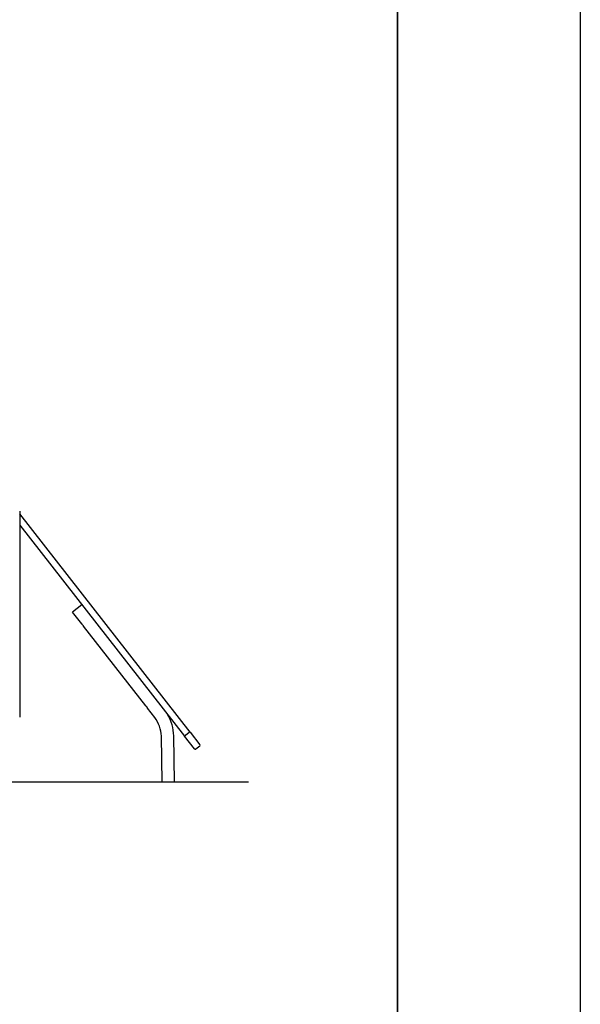
# Model space of a CAD drawing. Units: millimetres. Extents: x -5 to 212, y -5 to 302.
# Drawn here: x 175 to 212, y 173 to 237 of the extents above; entities that cross this region are included whole.
import ezdxf
from ezdxf.lldxf.tags import DXFTag

# ---------------------------------------------------------------- set-up
doc = ezdxf.new("R2010")
doc.units = ezdxf.units.MM
doc.layers.add('Predeterminado', color=7, linetype='Continuous')
doc.layers.add('Widoczne (ISO)', color=7, linetype='Continuous', lineweight=50)
tags = doc.linetypes.add('HIDDEN2', pattern=[4.7625, 3.175, -1.5875]).pattern_tags.tags
tags[6:7] = [DXFTag(74, 4), DXFTag(75, 0), DXFTag(340, '0'), DXFTag(46, 0.0), DXFTag(50, 0.0), DXFTag(44, 0.0), DXFTag(45, 0.0)]
tags[4:5] = [DXFTag(74, 4), DXFTag(75, 0), DXFTag(340, '0'), DXFTag(46, 0.0), DXFTag(50, 0.0), DXFTag(44, 0.0), DXFTag(45, 0.0)]

msp = doc.modelspace()

# ---------------------------------------------------------------- linework, layer by layer
at = {"color": 0}
msp.add_line((211.927, 302.032), (211.927, -4.968), dxfattribs=at)
at = {"layer": 'Predeterminado', "color": 7, "linetype": 'Continuous', "lineweight": 35}
msp.add_line((199.927, 10.032), (199.927, 287.032), dxfattribs=at)
at = {"layer": 'Predeterminado', "color": 7, "linetype": 'HIDDEN2', "lineweight": 25}
msp.add_line((33.334, 187.305), (190.145, 187.343), dxfattribs=at)
at = {"layer": 'Widoczne (ISO)', "lineweight": 25}
for p, q in [((175.107, 205.126), (175.107, 191.589)), ((186.293, 190.614), (175.107, 204.931)), ((175.107, 204.203), (185.94, 190.338)), ((179.198, 198.966), (178.576, 198.48)), ((179.178, 197.708), (178.576, 198.48)), ((183.385, 192.324), (179.288, 197.569)), ((183.982, 191.561), (183.494, 192.184)), ((184.464, 187.312), (184.411, 190.347)), ((185.276, 187.312), (185.222, 190.361)), ((186.592, 189.502), (185.94, 190.338)), ((186.24, 190.578), (185.987, 190.381)), ((186.293, 190.614), (186.946, 189.778)), ((186.934, 189.689), (186.682, 189.491)), ((185.276, 187.312), (184.464, 187.312))]:
    msp.add_line(p, q, dxfattribs=at)
for centre, radius, start, end in [((182.383, 190.312), 2.028, 1, 38), ((182.383, 190.312), 2.84, 1, 30.96953), ((186.643, 189.542), 0.0641, 218, 308), ((186.895, 189.739), 0.0641, 308, 38)]:
    msp.add_arc(centre, radius, start, end, dxfattribs=at)
for points, knots in [([(179.178, 197.708), (179.178, 197.708), (179.18, 197.707), (179.187, 197.701), (179.192, 197.696), (179.204, 197.686), (179.211, 197.678), (179.226, 197.662), (179.234, 197.653), (179.248, 197.636), (179.254, 197.626), (179.266, 197.608), (179.272, 197.599), (179.279, 197.585), (179.282, 197.579), (179.287, 197.571), (179.288, 197.569), (179.288, 197.569)], [0.627482, 0.627482, 0.627482, 0.627482, 0.784346, 0.784346, 0.941211, 0.941211, 1.098087, 1.098087, 1.254964, 1.254964, 1.411841, 1.411841, 1.568718, 1.568718, 1.725582, 1.725582, 1.882446, 1.882446, 1.882446, 1.882446]), ([(183.385, 192.324), (183.385, 192.324), (183.387, 192.323), (183.394, 192.317), (183.399, 192.312), (183.411, 192.301), (183.418, 192.294), (183.433, 192.278), (183.44, 192.269), (183.454, 192.252), (183.461, 192.242), (183.473, 192.224), (183.478, 192.215), (183.486, 192.201), (183.489, 192.195), (183.493, 192.187), (183.494, 192.184), (183.494, 192.184)], [0.627482, 0.627482, 0.627482, 0.627482, 0.784346, 0.784346, 0.941211, 0.941211, 1.098087, 1.098087, 1.254964, 1.254964, 1.411841, 1.411841, 1.568718, 1.568718, 1.725582, 1.725582, 1.882446, 1.882446, 1.882446, 1.882446]), ([(185.94, 190.338), (185.94, 190.338), (185.94, 190.338), (185.939, 190.338), (185.94, 190.34), (185.945, 190.345), (185.948, 190.348), (185.957, 190.356), (185.962, 190.361), (185.974, 190.37), (185.981, 190.376), (185.987, 190.381)], [-0.4727692, -0.4727692, -0.4727692, -0.4727692, -0.4715632, -0.4715632, -0.3515683, -0.3515683, -0.2343647, -0.2343647, -0.1171781, -0.1171781, 0, 0, 0, 0]), ([(186.293, 190.614), (186.293, 190.614), (186.293, 190.614), (186.293, 190.614), (186.291, 190.614), (186.285, 190.61), (186.281, 190.608), (186.271, 190.601), (186.265, 190.597), (186.253, 190.588), (186.246, 190.583), (186.24, 190.578)], [-0.001206, -0.001206, -0.001206, -0.001206, 0, 0, 0.1199957, 0.1199957, 0.2371999, 0.2371999, 0.3543872, 0.3543872, 0.4715661, 0.4715661, 0.4715661, 0.4715661])]:
    msp.add_open_spline(points, degree=3, knots=knots, dxfattribs=at)

doc.saveas('drawing.dxf')
